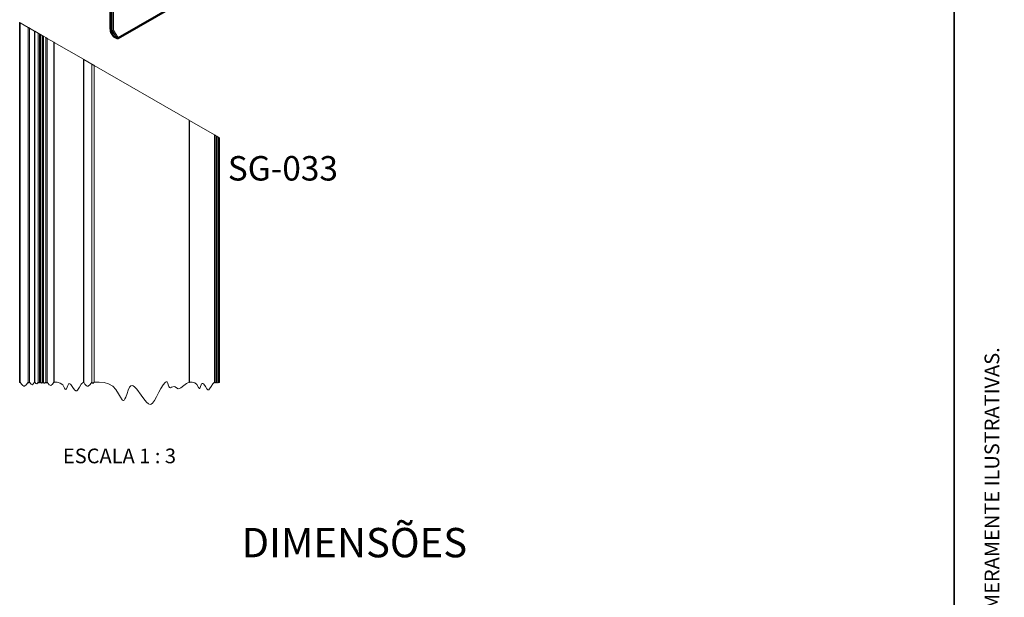
# Model space of a CAD drawing. Units: millimetres. Extents: x 10 to 205, y 4 to 287.
# Drawn here: x 105 to 205, y 147 to 206 of the extents above; entities that cross this region are included whole.
import ezdxf

# ---------------------------------------------------------------- set-up
doc = ezdxf.new("R2010")
doc.units = ezdxf.units.MM
doc.layers.add('GHOST', color=9, linetype='Continuous')
doc.layers.add('TEXTOS_EM_PORTUGUES', color=7, linetype='Continuous')
doc.layers.add('LAYOUT_', color=7, linetype='Continuous', lineweight=35)
doc.styles.add('SLDTEXTSTYLE0', font='TXT', dxfattribs={"width": 0.7})
doc.styles.add('SLDTEXTSTYLE2', font='TXT', dxfattribs={"width": 0.65})

msp = doc.modelspace()

# ---------------------------------------------------------------- linework, layer by layer
at = {"color": 7, "linetype": 'Continuous', "lineweight": 50}
for p, q in [((114.6, 203.85), (120.6, 207.31)), ((113.85, 206.97), (113.85, 204.78)), ((113.86, 204.73), (114.08, 204.37)), ((113.87, 204.71), (113.87, 204.53)), ((113.88, 204.48), (114.14, 204.08)), ((114.17, 204.04), (114.5, 203.85))]:
    msp.add_line(p, q, dxfattribs=at)
at = {"color": 8, "linetype": 'Continuous', "lineweight": 18}
for p, q in [((114.62, 203.9), (120.62, 207.36)), ((113.87, 206.87), (113.87, 204.74)), ((113.99, 204.67), (113.99, 206.8)), ((114.13, 206.88), (114.13, 204.67)), ((113.87, 204.74), (113.99, 204.67)), ((114, 204.64), (113.88, 204.7)), ((113.88, 204.7), (114.12, 204.33)), ((113.9, 204.67), (113.9, 204.49)), ((113.9, 204.49), (114.08, 204.39)), ((113.91, 204.46), (114.16, 204.06)), ((114.12, 204.33), (113.91, 204.46)), ((114.49, 203.86), (114, 204.64)), ((114.13, 204.67), (114.62, 203.9)), ((114.16, 204.06), (114.49, 203.86))]:
    msp.add_line(p, q, dxfattribs=at)
at = {"color": 8, "linetype": 'Continuous', "lineweight": 18, "flags": 128}
for points in [[(113.86, 204.73), (113.87, 204.71), (113.88, 204.7)], [(113.91, 204.46), (113.89, 204.47), (113.88, 204.48)], [(114.16, 204.06), (114.15, 204.06), (114.14, 204.08)]]:
    msp.add_lwpolyline(points, dxfattribs=at)
at = {"color": 7, "linetype": 'Continuous', "lineweight": 18, "flags": 128}
msp.add_lwpolyline([(104.56, 168.7), (104.58, 168.68), (104.59, 168.67), (104.6, 168.68), (104.61, 168.7), (104.74, 168.51), (104.87, 168.37), (104.97, 168.3), (105.07, 168.3), (105.27, 168.47), (105.42, 168.7), (105.47, 168.64), (105.5, 168.63), (105.54, 168.66), (105.57, 168.7), (105.73, 168.49), (105.86, 168.44), (105.98, 168.56), (106.08, 168.7), (106.09, 168.69), (106.1, 168.68), (106.11, 168.69), (106.11, 168.7), (106.22, 168.57), (106.3, 168.54), (106.38, 168.61), (106.44, 168.7), (106.48, 168.65), (106.51, 168.64), (106.54, 168.66), (106.57, 168.7), (106.61, 168.65), (106.64, 168.64), (106.67, 168.66), (106.7, 168.7), (106.75, 168.63), (106.79, 168.62), (106.83, 168.65), (106.86, 168.7), (106.9, 168.65), (106.93, 168.64), (106.95, 168.67), (106.97, 168.7), (106.98, 168.69), (106.99, 168.68), (107, 168.69), (107, 168.7), (107.07, 168.61), (107.12, 168.59), (107.18, 168.64), (107.22, 168.7), (107.26, 168.64), (107.3, 168.63), (107.33, 168.66), (107.36, 168.7), (107.57, 168.42), (107.74, 168.36), (107.91, 168.51), (108.04, 168.7), (108.05, 168.69), (108.06, 168.68), (108.06, 168.69), (108.07, 168.7), (108.4, 168.7), (108.7, 168.62), (108.96, 168.42), (109.15, 168.08), (109.22, 167.98), (109.26, 167.95), (109.3, 167.96), (109.34, 168.03), (109.4, 168.19), (109.47, 168.38), (109.54, 168.51), (109.59, 168.56), (109.68, 168.54), (109.77, 168.46), (109.98, 168.17), (110.15, 167.93), (110.28, 167.81), (110.38, 167.81), (110.48, 167.89), (110.66, 168.19), (110.85, 168.5), (111.08, 168.7), (111.09, 168.69), (111.09, 168.68), (111.1, 168.69), (111.11, 168.7), (111.23, 168.51), (111.36, 168.37), (111.46, 168.3), (111.56, 168.3), (111.76, 168.47), (111.92, 168.7), (111.99, 168.6), (112.05, 168.58), (112.11, 168.63), (112.15, 168.7), (112.67, 168.7), (113.17, 168.67), (113.64, 168.55), (114.07, 168.3), (114.39, 167.97), (114.66, 167.52), (114.84, 167.17), (115.01, 166.91), (115.12, 166.82), (115.17, 166.83), (115.22, 166.87), (115.31, 167), (115.39, 167.19), (115.52, 167.56), (115.65, 167.9), (115.79, 168.19), (115.9, 168.32), (116.03, 168.37), (116.16, 168.34), (116.3, 168.24), (116.53, 168), (116.96, 167.39), (117.24, 166.99), (117.5, 166.66), (117.7, 166.49), (117.87, 166.43), (118, 166.47), (118.12, 166.56), (118.31, 166.84), (118.52, 167.22), (118.76, 167.68), (118.97, 168.07), (119.2, 168.43), (119.42, 168.69), (119.53, 168.75), (119.62, 168.74), (119.69, 168.61), (119.73, 168.45), (119.78, 168.25), (119.86, 168.15), (119.95, 168.14), (120.06, 168.18), (120.19, 168.23), (120.32, 168.26), (120.45, 168.22), (120.57, 168.14), (120.75, 168.04), (120.89, 168.05), (121.03, 168.12), (121.31, 168.36), (121.59, 168.56), (121.87, 168.7), (121.87, 168.69), (121.88, 168.68), (121.89, 168.69), (121.89, 168.7), (122.17, 168.7), (122.43, 168.64), (122.65, 168.46), (122.82, 168.17), (122.87, 168.08), (122.91, 168.06), (122.94, 168.07), (122.98, 168.13), (123.03, 168.27), (123.09, 168.43), (123.14, 168.54), (123.19, 168.58), (123.27, 168.57), (123.35, 168.49), (123.52, 168.25), (123.67, 168.04), (123.78, 167.94), (123.87, 167.94), (123.95, 168.01), (124.1, 168.27), (124.27, 168.53), (124.46, 168.7), (124.5, 168.64), (124.54, 168.63), (124.57, 168.66), (124.6, 168.7), (124.63, 168.66), (124.65, 168.65), (124.68, 168.67), (124.69, 168.7), (124.74, 168.64), (124.77, 168.63), (124.81, 168.66), (124.83, 168.7), (124.86, 168.66), (124.89, 168.65), (124.91, 168.67), (124.93, 168.7), (124.94, 168.69), (124.95, 168.68), (124.95, 168.69), (124.96, 168.7)], dxfattribs=at)
at = {"color": 7, "linetype": 'Continuous', "lineweight": 50}
for centre, radius, start, end in [((113.95, 204.78), 0.1, 179.9969, 212.4184), ((113.97, 204.53), 0.1, 179.9976, 212.417), ((114.25, 204.48), 0.194, 208.2399, 228.2746), ((114.22, 204.13), 0.1, 212.4304, 239.988), ((114.55, 203.94), 0.1, 240.0031, 299.9969)]:
    msp.add_arc(centre, radius, start, end, dxfattribs=at)
at = {"color": 8, "linetype": 'Continuous', "lineweight": 18}
for centre, radius, start, end in [((113.9, 204.78), 0.0503, 185.6938, 245.6288), ((113.94, 204.74), 0.063, 177.9397, 210.0058), ((113.92, 204.54), 0.0503, 185.6981, 245.6245), ((113.96, 204.49), 0.063, 177.9423, 210.0191), ((114.06, 204.81), 0.154, 242.611, 297.389), ((114.06, 204.67), 0.063, 177.954, 210.0074), ((114.05, 204.74), 0.111, 245.8986, 322.5802), ((114.19, 204.07), 0.0354, 211.5951, 239.7204), ((114.54, 203.97), 0.111, 245.8965, 322.5824), ((114.52, 203.88), 0.0354, 211.6031, 239.7355), ((114.58, 203.89), 0.0468, 303.179, 8.1381)]:
    msp.add_arc(centre, radius, start, end, dxfattribs=at)
at = {"layer": 'GHOST', "linetype": 'Continuous', "lineweight": 18}
for p, q in [((104.56, 205.46), (104.56, 168.7)), ((105.42, 204.96), (104.61, 205.43)), ((104.61, 168.7), (104.61, 205.43)), ((105.42, 168.7), (105.42, 204.96)), ((106.08, 204.58), (105.57, 204.88)), ((105.57, 168.7), (105.57, 204.88)), ((106.08, 168.7), (106.08, 204.58)), ((106.11, 168.7), (106.11, 204.56)), ((106.44, 204.37), (106.11, 204.56)), ((106.44, 168.7), (106.44, 204.37)), ((106.57, 168.7), (106.57, 204.3)), ((106.86, 204.13), (106.7, 204.23)), ((106.7, 168.7), (106.7, 204.23)), ((106.86, 168.7), (106.86, 204.13)), ((106.97, 204.07), (106.97, 168.7)), ((107.22, 203.93), (107, 204.05)), ((107, 168.7), (107, 204.05)), ((107.22, 168.7), (107.22, 203.93)), ((108.04, 203.45), (107.36, 203.84)), ((107.36, 168.7), (107.36, 203.84)), ((108.04, 168.7), (108.04, 203.45)), ((108.07, 168.7), (108.07, 203.43)), ((111.08, 201.7), (108.07, 203.43)), ((111.08, 201.7), (111.08, 168.7)), ((111.92, 201.21), (111.11, 201.68)), ((111.11, 168.7), (111.11, 201.68)), ((111.92, 168.7), (111.92, 201.21)), ((121.87, 195.47), (112.15, 201.08)), ((112.15, 168.7), (112.15, 201.08)), ((121.87, 168.7), (121.87, 195.47)), ((121.89, 168.7), (121.89, 195.45)), ((124.46, 193.97), (121.89, 195.45)), ((124.46, 168.7), (124.46, 193.97)), ((124.69, 193.83), (124.6, 193.89)), ((124.6, 168.7), (124.6, 193.89)), ((124.69, 168.7), (124.69, 193.83)), ((124.93, 193.7), (124.83, 193.75)), ((124.83, 168.7), (124.83, 193.75)), ((124.93, 168.7), (124.93, 193.7)), ((124.96, 168.7), (124.96, 193.68))]:
    msp.add_line(p, q, dxfattribs=at)
at = {"layer": 'GHOST', "linetype": 'Continuous', "lineweight": 18, "flags": 128}
for points in [[(104.61, 205.43), (104.59, 205.44), (104.58, 205.45), (104.57, 205.46), (104.56, 205.46)], [(105.57, 204.88), (105.55, 204.89), (105.53, 204.9), (105.51, 204.91), (105.5, 204.92), (105.48, 204.93), (105.46, 204.94), (105.44, 204.95), (105.42, 204.96)], [(106.57, 204.3), (106.55, 204.31), (106.54, 204.32), (106.52, 204.33), (106.5, 204.34), (106.48, 204.35), (106.47, 204.36), (106.45, 204.37), (106.44, 204.37)], [(106.7, 204.23), (106.68, 204.23), (106.67, 204.24), (106.65, 204.25), (106.63, 204.26), (106.62, 204.27), (106.6, 204.28), (106.58, 204.29), (106.57, 204.3)], [(106.97, 204.07), (106.97, 204.07), (106.95, 204.08), (106.93, 204.09), (106.91, 204.1), (106.9, 204.11), (106.88, 204.12), (106.86, 204.13)], [(107, 204.05), (106.99, 204.05), (106.98, 204.06), (106.98, 204.06), (106.98, 204.06), (106.97, 204.07)], [(107.36, 203.84), (107.34, 203.85), (107.33, 203.86), (107.31, 203.87), (107.29, 203.88), (107.27, 203.9), (107.25, 203.91), (107.23, 203.92), (107.22, 203.93)], [(108.07, 203.43), (108.07, 203.43), (108.07, 203.43), (108.06, 203.44), (108.05, 203.44), (108.04, 203.45)], [(111.11, 201.68), (111.09, 201.69), (111.09, 201.69), (111.08, 201.7), (111.08, 201.7), (111.08, 201.7)], [(112.15, 201.08), (112.13, 201.09), (112.11, 201.1), (112.08, 201.12), (112.05, 201.14), (112.02, 201.15), (111.99, 201.17), (111.97, 201.18), (111.94, 201.2), (111.92, 201.21)], [(121.89, 195.45), (121.89, 195.45), (121.89, 195.46), (121.88, 195.46), (121.87, 195.47)], [(124.6, 193.89), (124.58, 193.9), (124.57, 193.91), (124.55, 193.92), (124.53, 193.93), (124.51, 193.94), (124.49, 193.95), (124.47, 193.96), (124.46, 193.97)], [(124.83, 193.75), (124.82, 193.76), (124.8, 193.77), (124.78, 193.78), (124.76, 193.79), (124.74, 193.8), (124.73, 193.82), (124.71, 193.83), (124.69, 193.83)], [(124.96, 193.68), (124.96, 193.68), (124.95, 193.69), (124.94, 193.69), (124.93, 193.7)]]:
    msp.add_lwpolyline(points, dxfattribs=at)
at = {"layer": 'GHOST', "linetype": 'Continuous', "lineweight": 18}
msp.add_arc((170.48, 316.02), 128.71, 239.9783, 239.9934, dxfattribs=at)
at = {"layer": 'LAYOUT_', "color": 7, "lineweight": 35}
msp.add_line((199.98, 13), (199.98, 284), dxfattribs=at)

# ---------------------------------------------------------------- texts
at = {"layer": 'LAYOUT_', "insert": (203.07, 50), "char_height": 1.5, "attachment_point": 1, "rotation": 90, "style": 'SLDTEXTSTYLE0'}
msp.add_mtext('RESERVAMOS O DIREITO DE ALTERAÇÕES SEM AVISO PRÉVIO. TODAS AS MEDIDAS EM mm. IMAGENS MERAMENTE ILUSTRATIVAS.', dxfattribs=at)
at = {"layer": 'TEXTOS_EM_PORTUGUES'}
for s, insert, char_height, attachment_point, style in [('SG-033', (125.81, 191.81), 2.5, 1, 'SLDTEXTSTYLE0'), ('ESCALA 1 : 3', (114.75, 161.92), 1.5, 2, 'SLDTEXTSTYLE2')]:
    msp.add_mtext(s, dxfattribs=dict(at, insert=insert, char_height=char_height, attachment_point=attachment_point, style=style))
at = {"layer": 'TEXTOS_EM_PORTUGUES', "color": 7, "insert": (127.21, 153.81), "char_height": 3, "attachment_point": 1, "style": 'SLDTEXTSTYLE0'}
msp.add_mtext('DIMENSÕES', dxfattribs=at)

doc.saveas('drawing.dxf')
